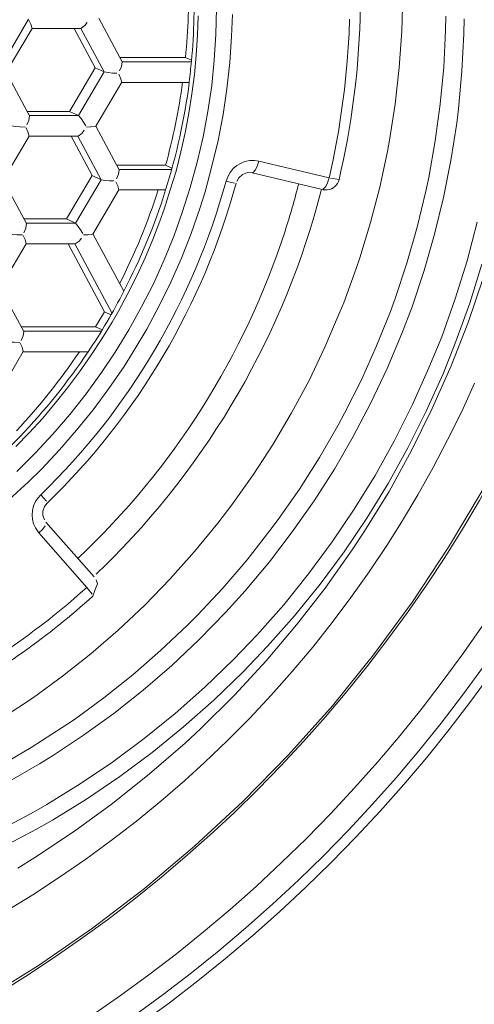
# Model space of a CAD drawing. Units: millimetres. Extents: x 31 to 208, y -295 to -8.
# Drawn here: x 98 to 99, y -66 to -63 of the extents above; entities that cross this region are included whole.
import ezdxf

# ---------------------------------------------------------------- set-up
doc = ezdxf.new("R2010")
doc.units = ezdxf.units.MM
doc.header["$MEASUREMENT"] = 0
doc.layers.add('Чертеж и Рисунок_Ном._пера__1', color=7, linetype='Continuous', lineweight=13)

msp = doc.modelspace()

# ---------------------------------------------------------------- linework, layer by layer
at = {"layer": 'Чертеж и Рисунок_Ном._пера__1', "color": 7, "linetype": 'Continuous', "lineweight": 13, "flags": 128}
for points in [[(99.9152, -62.9176, 0.413739), (96.1187, -59.1212, 0.413739), (92.3223, -62.9176, 0.413739), (96.1187, -66.7141, 0.413739)], [(99.889, -62.9176, 0.413739), (96.1187, -59.1474, 0.413739), (92.3485, -62.9176, 0.413739), (96.1187, -66.6878, 0.413739)], [(99.8271, -62.9176, 0.413739), (96.1187, -59.2092, 0.413739), (92.4103, -62.9176, 0.413739), (96.1187, -66.6256, 0.413739)], [(99.6506, -62.9176, 0.413739), (96.1187, -59.3858, 0.413739), (92.5873, -62.9176, 0.413739), (96.1187, -66.4491, 0.413739)]]:
    msp.add_lwpolyline(points, format="xyb", close=True, dxfattribs=at)
for points in [[(98.7117, -60.5288, -0.249176), (99.5486, -63.7334)], [(98.6583, -60.7349, -0.240155), (99.3767, -63.6928)], [(98.8454, -63.0294, -0.103061), (98.823, -63.854)], [(98.4373, -63.3304, -0.034319), (98.4306, -63.5425)], [(98.4509, -63.3304, -0.034324), (98.4458, -63.5522)], [(98.4403, -63.6047, -0.002846), (98.4431, -63.5786, 0.003421), (98.4458, -63.5522)], [(98.3798, -63.8176, 0.034567), (98.423, -63.606)], [(98.3798, -63.8811, 0.044085), (98.4403, -63.606)], [(98.061, -64.6601, 0.134357), (98.5343, -63.8583)], [(98.0771, -64.6817, 0.134457), (98.5601, -63.8638)], [(98.7929, -63.8811, 0.323819), (98.823, -63.854)], [(98.2198, -64.8463, 0.137429), (98.7781, -63.8794)], [(98.2621, -64.1207, 0.041122), (98.3607, -63.8811)], [(98.2727, -64.1402, 0.045159), (98.3798, -63.8811)], [(98.685, -63.9861, 0.01776), (98.7197, -63.8659)], [(98.1558, -64.8231, 0.126012), (98.685, -63.9861)], [(98.1817, -64.2947, 0.030959), (98.2727, -64.1402)], [(97.9983, -64.4971, 0.039292), (98.1596, -64.2947)], [(98.0068, -64.5123, 0.043394), (98.1817, -64.2947)], [(97.9658, -64.5525, 0.008053), (98.0068, -64.5123)], [(97.9023, -65.105, 0.042574), (98.1787, -64.8971)], [(97.8227, -65.1842, 0.056795), (98.1939, -64.9196)]]:
    msp.add_lwpolyline(points, format="xyb", dxfattribs=at)
for points in [[(97.9649, -65.2299), (98.042, -65.1791), (98.1165, -65.1245), (98.1888, -65.0673), (98.2587, -65.0068), (98.3264, -64.9424), (98.3912, -64.8755), (98.4539, -64.8057), (98.5135, -64.7329), (98.5491, -64.6859), (98.6033, -64.6093), (98.6545, -64.5314), (98.7019, -64.4505), (98.7464, -64.368), (98.787, -64.2833), (98.8238, -64.1969), (98.8349, -64.1698), (98.867, -64.0818), (98.8759, -64.0547), (98.9034, -63.9645), (98.9271, -63.8739), (98.9466, -63.7825), (98.9521, -63.7537), (98.9665, -63.6614), (98.9771, -63.5683), (98.9834, -63.4752), (98.9864, -63.3824)], [(99.0961, -63.4366), (99.0952, -63.473), (99.0905, -63.5674), (99.0817, -63.6614), (99.069, -63.7558), (99.0524, -63.8494), (99.0453, -63.8841), (99.0228, -63.9764), (98.9966, -64.0678), (98.9665, -64.1584), (98.9547, -64.1914), (98.9191, -64.2795), (98.8802, -64.3667), (98.8374, -64.4518), (98.8209, -64.4827), (98.773, -64.5652), (98.7218, -64.6457), (98.6676, -64.724), (98.6465, -64.7519), (98.5881, -64.8269), (98.5258, -64.8988), (98.4615, -64.9678), (98.4361, -64.9937), (98.3671, -65.0584), (98.296, -65.1207), (98.2219, -65.1795), (98.1465, -65.235), (98.1156, -65.2557), (98.0364, -65.3065), (97.956, -65.3535)], [(97.9801, -64.6728), (98.0293, -64.6275), (98.0623, -64.5949), (98.1084, -64.5458), (98.1524, -64.4954), (98.1948, -64.4429), (98.235, -64.3887), (98.2735, -64.3328), (98.2972, -64.2952), (98.3319, -64.2372), (98.3637, -64.1775), (98.3933, -64.1169), (98.4204, -64.0551), (98.445, -63.992), (98.4674, -63.9281), (98.4805, -63.8858), (98.4983, -63.8206), (98.514, -63.7546), (98.5267, -63.6885), (98.5364, -63.6221), (98.544, -63.5556), (98.5483, -63.4883), (98.5504, -63.4324)], [(98.4632, -63.4358), (98.4615, -63.4857), (98.4581, -63.5361), (98.4534, -63.5861), (98.4471, -63.6356), (98.4395, -63.6851), (98.4301, -63.7347), (98.4191, -63.7838), (98.4064, -63.8329), (98.3916, -63.8811), (98.3764, -63.9298), (98.365, -63.9607), (98.3468, -64.0081), (98.3273, -64.0547), (98.3061, -64.1004), (98.2833, -64.1457), (98.2591, -64.1906), (98.243, -64.2194), (98.2164, -64.2621), (98.1888, -64.3045), (98.1596, -64.3464), (98.1292, -64.387), (98.0978, -64.426), (98.0657, -64.4645), (98.0314, -64.5017), (97.9967, -64.5373)], [(97.9996, -64.6008), (98.0466, -64.5542), (98.0919, -64.5056), (98.1351, -64.4548), (98.1766, -64.4023), (98.2159, -64.3481), (98.2511, -64.2956), (98.2858, -64.2384), (98.3184, -64.18), (98.3484, -64.1207), (98.376, -64.0598), (98.4014, -63.9976), (98.4225, -63.9387), (98.4428, -63.8748), (98.4606, -63.81), (98.4759, -63.7452), (98.4881, -63.6801), (98.4975, -63.614), (98.5042, -63.5492), (98.5085, -63.4832), (98.5102, -63.4167)], [(97.948, -63.5827), (98.0293, -63.4447)], [(99.1426, -63.4434), (99.1422, -63.4815), (99.1371, -63.5772), (99.1286, -63.6733), (99.124, -63.7101), (99.1088, -63.8054), (99.0901, -63.9002), (99.0673, -63.9942), (99.0406, -64.0873), (99.0097, -64.1796), (98.9839, -64.2477), (98.9462, -64.3375), (98.9043, -64.4255), (98.8594, -64.5115), (98.8111, -64.5949), (98.7591, -64.6762), (98.7036, -64.7549), (98.6452, -64.8315), (98.583, -64.9056), (98.5334, -64.9606), (98.4657, -65.0305), (98.3954, -65.0965), (98.3226, -65.1596), (98.2477, -65.2193), (98.1702, -65.2752), (98.0906, -65.3277), (98.0576, -65.3484), (97.9751, -65.3958)], [(98.0386, -63.468), (98.0356, -63.4574), (98.0305, -63.4468)], [(98.1634, -63.4684), (98.1732, -63.4608), (98.1795, -63.4527)], [(98.2087, -63.4421), (98.2689, -63.5539)], [(98.7976, -63.8498), (98.8001, -63.8392), (98.8078, -63.8037), (98.8145, -63.7677), (98.8213, -63.7321), (98.8272, -63.6961), (98.8323, -63.6602), (98.837, -63.6242), (98.8408, -63.5882), (98.8442, -63.5522), (98.8463, -63.5162), (98.8488, -63.4807), (98.8497, -63.4447)], [(98.0386, -63.468), (97.9721, -63.5801)], [(98.1634, -63.4684), (98.0377, -63.4684)], [(98.1457, -63.4684), (98.1994, -63.5687)], [(98.2223, -63.5793), (98.163, -63.468)], [(98.2689, -63.5539), (98.2667, -63.5653), (98.2617, -63.5768)], [(98.4306, -63.5425), (98.2621, -63.5425)], [(98.268, -63.5531), (98.4454, -63.5531)], [(98.4458, -63.5492), (98.4306, -63.5425)], [(97.9721, -63.5801), (98.0318, -63.6915)], [(98.1994, -63.5687), (98.1338, -63.6801)], [(98.1571, -63.6906), (98.2223, -63.5793)], [(98.1994, -63.5687), (98.2223, -63.5793)], [(98.2223, -63.5793), (98.2329, -63.581), (98.2439, -63.5823), (98.2549, -63.5827)], [(98.2676, -63.6055), (98.2646, -63.595), (98.26, -63.5848)], [(98.2676, -63.6055), (98.2011, -63.7182)], [(98.4399, -63.606), (98.2667, -63.606)], [(98.1338, -63.6801), (98.0254, -63.6801)], [(98.1338, -63.6801), (98.1571, -63.6906)], [(98.0318, -63.6915), (98.0301, -63.7033), (98.025, -63.7148)], [(98.0314, -63.6906), (98.1571, -63.6906)], [(98.1571, -63.6906), (98.1639, -63.6987), (98.1698, -63.7076), (98.1757, -63.7169)], [(97.7829, -66.0257), (97.912, -65.9529), (98.0547, -65.864), (98.1927, -65.7688), (98.3256, -65.6668), (98.4539, -65.5588), (98.577, -65.4449), (98.6943, -65.3251), (98.8061, -65.2002), (98.9115, -65.0694), (99.0105, -64.9344), (99.1032, -64.7947), (99.1892, -64.6503), (99.2683, -64.5026), (99.3399, -64.3515), (99.4042, -64.1965), (99.461, -64.0386), (99.5109, -63.8786), (99.5486, -63.7334)], [(97.9856, -63.7173), (97.9962, -63.719), (98.0072, -63.7198), (98.0216, -63.7203)], [(98.0309, -63.7436), (98.028, -63.7325), (98.0233, -63.7224)], [(98.1563, -63.7436), (98.1656, -63.7364), (98.1719, -63.7283)], [(98.2011, -63.7182), (98.1888, -63.7198), (98.1774, -63.7203)], [(98.2011, -63.7177), (98.2612, -63.8295)], [(98.0309, -63.7436), (97.9645, -63.8557)], [(98.1563, -63.7436), (98.0301, -63.7436)], [(98.138, -63.7436), (98.1922, -63.8443)], [(98.2151, -63.8549), (98.1554, -63.7436)], [(98.5343, -63.8583), (98.5385, -63.8473), (98.5449, -63.8363), (98.5525, -63.8265), (98.5614, -63.8189), (98.5711, -63.813), (98.5825, -63.8083), (98.5948, -63.8058), (98.6067, -63.8054), (98.6181, -63.8071)], [(98.6181, -63.8071), (98.6135, -63.8198), (98.6096, -63.8295), (98.6024, -63.8375)], [(98.6181, -63.8071), (98.7976, -63.8498)], [(98.2612, -63.8295), (98.2595, -63.8409), (98.254, -63.8523)], [(98.3798, -63.8176), (98.2549, -63.8176)], [(98.2608, -63.8286), (98.395, -63.8286)], [(98.3959, -63.8257), (98.3798, -63.8176)], [(98.6008, -63.8375), (98.5893, -63.8367), (98.5762, -63.8418), (98.5673, -63.8502), (98.5614, -63.8595)], [(98.6008, -63.8375), (98.7807, -63.8803)], [(97.9645, -63.8557), (98.0246, -63.9671)], [(98.1922, -63.8443), (98.1262, -63.9552)], [(98.1495, -63.9662), (98.2151, -63.8549)], [(98.2151, -63.8549), (98.1922, -63.8443)], [(98.2151, -63.8549), (98.2257, -63.8566), (98.2367, -63.8579), (98.2477, -63.8579)], [(98.2604, -63.8811), (98.2574, -63.8706), (98.2523, -63.86)], [(98.5343, -63.8583), (98.5444, -63.8608), (98.5559, -63.8634)], [(98.7976, -63.8498), (98.7934, -63.8625), (98.7891, -63.8722), (98.7819, -63.8803)], [(98.823, -63.854), (98.8124, -63.8528), (98.8014, -63.8507)], [(98.2604, -63.8811), (98.1939, -63.9937)], [(98.3798, -63.8811), (98.2595, -63.8811)], [(98.7929, -63.8811), (98.7828, -63.8807)], [(97.948, -65.5216), (98.036, -65.4754), (98.0762, -65.4521), (98.1613, -65.3996), (98.2443, -65.3438), (98.3252, -65.2836), (98.4039, -65.2197), (98.4801, -65.1524), (98.5533, -65.0817), (98.6139, -65.0182), (98.6816, -64.942), (98.7451, -64.8628), (98.8056, -64.7811), (98.8619, -64.6973), (98.9153, -64.611), (98.9652, -64.5216), (99.011, -64.4298), (99.0529, -64.3362), (99.0855, -64.2562), (99.1202, -64.1597), (99.1502, -64.0623), (99.1761, -63.9637)], [(98.1262, -63.9552), (98.0182, -63.9552)], [(98.1262, -63.9552), (98.1495, -63.9662)], [(98.0246, -63.9671), (98.0229, -63.9785), (98.0174, -63.9904)], [(98.0237, -63.9662), (98.1495, -63.9662)], [(98.1495, -63.9662), (98.1563, -63.9743), (98.1626, -63.9832), (98.1681, -63.9925)], [(97.9785, -63.9929), (97.989, -63.9946), (97.9996, -63.9954), (98.0144, -63.9954)], [(98.0233, -64.0187), (98.0208, -64.0081), (98.0157, -63.9976)], [(98.1486, -64.0191), (98.1584, -64.0119), (98.1647, -64.0039)], [(98.1939, -63.9937), (98.1812, -63.9954), (98.1698, -63.9954)], [(98.1939, -63.9933), (98.2727, -64.1402)], [(98.0233, -64.0187), (97.9573, -64.1313)], [(98.1486, -64.0191), (98.0229, -64.0191)], [(98.1309, -64.0191), (98.2236, -64.1927)], [(98.2426, -64.1952), (98.1478, -64.0187)], [(97.9598, -65.563), (98.05, -65.5152), (98.0906, -65.4919), (98.1774, -65.4382), (98.2629, -65.3806), (98.3455, -65.3192), (98.4255, -65.254), (98.5034, -65.1854), (98.5783, -65.113), (98.6405, -65.0478), (98.7091, -64.9695), (98.7747, -64.8891), (98.8361, -64.8061), (98.8941, -64.7202), (98.9487, -64.6317), (98.9991, -64.5403), (99.0461, -64.4467), (99.0889, -64.3515), (99.1219, -64.2689), (99.1574, -64.1707), (99.1883, -64.0712)], [(98.0017, -65.6147), (98.0453, -65.5876), (98.1465, -65.5207), (98.2443, -65.4496), (98.3387, -65.3738), (98.4301, -65.2955), (98.4699, -65.2578), (98.5555, -65.1731), (98.6372, -65.0851), (98.7146, -64.9932), (98.7879, -64.8988), (98.8569, -64.8015), (98.8882, -64.7536), (98.9508, -64.6516), (99.0084, -64.547), (99.0613, -64.4399), (99.1096, -64.3311), (99.1532, -64.2198), (99.1917, -64.1063)], [(97.9573, -64.1309), (98.0174, -64.2427)], [(98.2007, -64.2308), (98.2236, -64.1927)], [(98.2236, -64.1927), (98.2401, -64.1999)], [(98.0174, -64.2427), (98.0153, -64.2541), (98.0102, -64.2659)], [(98.2007, -64.2308), (98.0106, -64.2308)], [(98.0166, -64.2418), (98.2151, -64.2418)], [(98.2172, -64.2389), (98.2007, -64.2308)], [(97.9708, -64.2685), (97.9814, -64.2702), (97.9924, -64.2706), (98.0068, -64.271)], [(98.0161, -64.2943), (98.0132, -64.2833), (98.0081, -64.2731)], [(98.0161, -64.2943), (97.9497, -64.4065)], [(98.1812, -64.2947), (98.0153, -64.2947)], [(97.9704, -65.726), (98.0407, -65.6828), (98.1088, -65.6384), (98.1757, -65.5922), (98.2409, -65.5444), (98.3053, -65.4945), (98.3679, -65.4437), (98.4289, -65.3907), (98.4793, -65.3446), (98.5381, -65.2887), (98.5948, -65.2311), (98.6499, -65.1723), (98.7036, -65.1118), (98.7557, -65.05), (98.8052, -64.9873), (98.8535, -64.923), (98.9, -64.8573), (98.9449, -64.79), (98.983, -64.7303), (99.0241, -64.6609), (99.0635, -64.5906), (99.1007, -64.5199), (99.1367, -64.4476), (99.1697, -64.3747)], [(98.047, -64.7452), (98.0424, -64.7346), (98.0398, -64.7231), (98.0386, -64.7126), (98.0398, -64.7007), (98.0424, -64.6889), (98.0475, -64.6774), (98.053, -64.669), (98.061, -64.6601)], [(98.061, -64.6601), (98.0678, -64.6681), (98.075, -64.677)], [(98.0771, -64.6817), (98.0703, -64.6901), (98.0661, -64.7024), (98.0657, -64.713), (98.0699, -64.7248)], [(98.047, -64.7452), (98.0559, -64.7579)], [(98.0559, -64.7579), (98.0648, -64.749), (98.0716, -64.7397)], [(98.1969, -64.87), (98.0737, -64.7308)], [(98.1787, -64.8971), (98.0559, -64.7579)], [(98.2024, -64.8633), (98.2112, -64.8548), (98.2198, -64.8463)], [(98.1787, -64.8971), (98.1855, -64.9056), (98.1922, -64.9145)], [(98.2054, -64.8882), (98.1998, -64.9024), (98.1939, -64.9196)], [(98.2054, -64.8882), (98.202, -64.8777)]]:
    msp.add_lwpolyline(points, dxfattribs=at)

doc.saveas('drawing.dxf')
